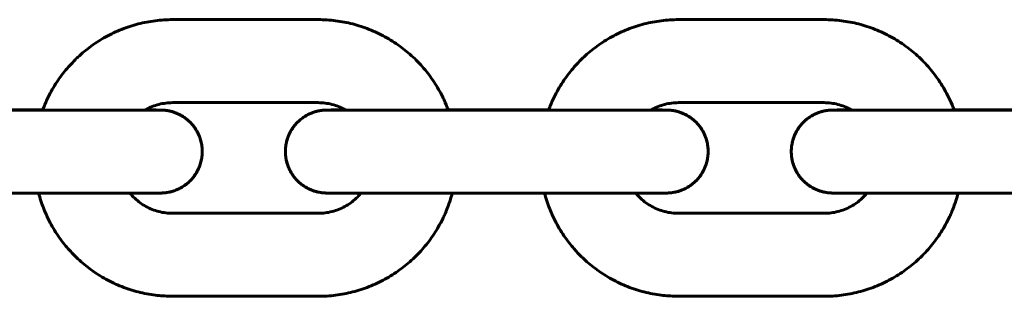
# Model space of a CAD drawing. Units: millimetres. Extents: x -475 to 5725, y -8868 to -2668.
# Drawn here: x 3587 to 3658, y -7128 to -7108 of the extents above; entities that cross this region are included whole.
import ezdxf

# ---------------------------------------------------------------- set-up
doc = ezdxf.new("R2010")
doc.units = ezdxf.units.MM
doc.linetypes.add('K5LT_BASIC', pattern=[0])
doc.layers.add('Системный слой', color=7, linetype='Continuous')

msp = doc.modelspace()

# ---------------------------------------------------------------- linework, layer by layer
at = {"layer": 'Системный слой', "linetype": 'K5LT_BASIC', "lineweight": 60}
for p, q in [((3597.606, -7108.437), (3608.106, -7108.437)), ((3634.106, -7108.437), (3644.606, -7108.437)), ((3589.737, -7114.977), (3579.237, -7114.977)), ((3580.983, -7114.964), (3588.229, -7114.964)), ((3597.606, -7114.437), (3608.106, -7114.437)), ((3626.237, -7114.977), (3615.737, -7114.977)), ((3617.483, -7114.964), (3624.729, -7114.964)), ((3634.106, -7114.437), (3644.606, -7114.437)), ((3662.737, -7114.977), (3652.237, -7114.977)), ((3653.983, -7114.964), (3661.229, -7114.964)), ((3589.737, -7120.977), (3579.237, -7120.977)), ((3626.237, -7120.977), (3615.737, -7120.977)), ((3662.737, -7120.977), (3652.237, -7120.977)), ((3608.106, -7122.437), (3597.606, -7122.437)), ((3644.606, -7122.437), (3634.106, -7122.437)), ((3608.106, -7128.437), (3597.606, -7128.437)), ((3644.606, -7128.437), (3634.106, -7128.437))]:
    msp.add_line(p, q, dxfattribs=at)
for points, knots in [([(3597.606, -7108.437), (3597.187, -7108.437), (3596.768, -7108.464), (3595.937, -7108.569), (3595.525, -7108.647), (3594.713, -7108.856), (3594.314, -7108.985), (3593.535, -7109.294), (3593.155, -7109.473), (3592.421, -7109.876), (3592.067, -7110.101), (3591.389, -7110.594), (3591.065, -7110.861), (3590.725, -7111.181), (3590.688, -7111.213), (3590.401, -7111.518), (3590.136, -7111.778), (3589.633, -7112.386), (3589.387, -7112.726), (3588.938, -7113.433), (3588.736, -7113.801), (3588.437, -7114.437), (3588.333, -7114.701), (3588.227, -7114.968), (3588.225, -7114.973), (3588.224, -7114.977)], [0, 0, 0, 0, 3.279981, 3.279981, 6.560257, 6.560257, 9.840533, 9.840533, 13.120808, 13.120808, 16.401084, 16.401084, 19.68136, 19.68136, 20.061366, 20.061366, 22.961636, 22.961636, 26.241912, 26.241912, 29.522188, 29.522188, 31.740335, 31.740335, 31.7777, 31.7777, 31.7777, 31.7777]), ([(3608.106, -7108.437), (3608.525, -7108.437), (3608.944, -7108.464), (3609.775, -7108.569), (3610.187, -7108.647), (3610.999, -7108.856), (3611.398, -7108.985), (3612.177, -7109.294), (3612.557, -7109.473), (3613.291, -7109.876), (3613.645, -7110.101), (3614.323, -7110.594), (3614.646, -7110.861), (3615.257, -7111.435), (3615.544, -7111.741), (3616.078, -7112.386), (3616.325, -7112.726), (3616.774, -7113.433), (3616.976, -7113.801), (3617.165, -7114.202), (3617.175, -7114.223), (3617.285, -7114.484), (3617.388, -7114.723), (3617.485, -7114.968), (3617.487, -7114.973), (3617.488, -7114.977)], [0, 0, 0, 0, 3.279981, 3.279981, 6.560257, 6.560257, 9.840533, 9.840533, 13.120808, 13.120808, 16.401084, 16.401084, 19.68136, 19.68136, 22.961636, 22.961636, 26.241912, 26.241912, 29.522188, 29.522188, 29.708801, 29.708801, 31.740335, 31.740335, 31.7777, 31.7777, 31.7777, 31.7777]), ([(3634.106, -7108.437), (3633.687, -7108.437), (3633.268, -7108.464), (3632.437, -7108.569), (3632.025, -7108.647), (3631.213, -7108.856), (3630.814, -7108.985), (3630.035, -7109.294), (3629.655, -7109.473), (3628.921, -7109.876), (3628.567, -7110.101), (3627.889, -7110.594), (3627.565, -7110.861), (3627.225, -7111.181), (3627.188, -7111.213), (3626.901, -7111.518), (3626.636, -7111.778), (3626.133, -7112.386), (3625.887, -7112.726), (3625.438, -7113.433), (3625.236, -7113.801), (3624.937, -7114.437), (3624.833, -7114.701), (3624.727, -7114.968), (3624.725, -7114.973), (3624.724, -7114.977)], [0, 0, 0, 0, 3.279981, 3.279981, 6.560257, 6.560257, 9.840533, 9.840533, 13.120808, 13.120808, 16.401084, 16.401084, 19.68136, 19.68136, 20.061366, 20.061366, 22.961636, 22.961636, 26.241912, 26.241912, 29.522188, 29.522188, 31.740335, 31.740335, 31.7777, 31.7777, 31.7777, 31.7777]), ([(3644.606, -7108.437), (3645.025, -7108.437), (3645.444, -7108.464), (3646.275, -7108.569), (3646.687, -7108.647), (3647.499, -7108.856), (3647.898, -7108.985), (3648.677, -7109.294), (3649.057, -7109.473), (3649.791, -7109.876), (3650.145, -7110.101), (3650.823, -7110.594), (3651.146, -7110.861), (3651.757, -7111.435), (3652.044, -7111.741), (3652.578, -7112.386), (3652.825, -7112.726), (3653.274, -7113.433), (3653.476, -7113.801), (3653.665, -7114.202), (3653.675, -7114.223), (3653.785, -7114.484), (3653.888, -7114.723), (3653.985, -7114.968), (3653.987, -7114.973), (3653.988, -7114.977)], [0, 0, 0, 0, 3.279981, 3.279981, 6.560257, 6.560257, 9.840533, 9.840533, 13.120808, 13.120808, 16.401084, 16.401084, 19.68136, 19.68136, 22.961636, 22.961636, 26.241912, 26.241912, 29.522188, 29.522188, 29.708801, 29.708801, 31.740335, 31.740335, 31.7777, 31.7777, 31.7777, 31.7777]), ([(3589.737, -7120.977), (3590.031, -7120.977), (3590.324, -7120.977), (3590.638, -7120.977), (3590.661, -7120.977), (3590.885, -7120.977), (3591.087, -7120.977), (3591.352, -7120.977), (3591.416, -7120.977), (3591.763, -7120.977), (3592.043, -7120.977), (3592.588, -7120.977), (3592.854, -7120.976), (3593.369, -7120.976), (3593.617, -7120.976), (3594.085, -7120.976), (3594.295, -7120.976), (3594.521, -7120.975), (3594.526, -7120.975), (3594.746, -7120.975), (3594.947, -7120.975), (3595.322, -7120.974), (3595.494, -7120.974), (3595.809, -7120.974), (3595.951, -7120.974), (3596.202, -7120.973), (3596.311, -7120.973), (3596.494, -7120.972), (3596.568, -7120.972), (3596.658, -7120.972), (3596.683, -7120.971), (3596.714, -7120.971), (3596.722, -7120.971), (3596.733, -7120.971), (3596.74, -7120.971), (3596.755, -7120.971), (3596.759, -7120.971), (3596.773, -7120.97), (3596.776, -7120.97), (3596.783, -7120.97), (3596.788, -7120.97), (3596.797, -7120.97), (3596.803, -7120.97), (3596.814, -7120.97), (3596.822, -7120.969), (3596.838, -7120.969), (3596.848, -7120.968), (3596.868, -7120.968), (3596.88, -7120.967), (3596.893, -7120.966), (3596.895, -7120.966), (3596.899, -7120.966), (3596.899, -7120.966), (3596.916, -7120.965), (3596.93, -7120.964), (3596.948, -7120.963), (3596.949, -7120.963), (3596.966, -7120.962), (3596.982, -7120.96), (3597.031, -7120.956), (3597.064, -7120.953), (3597.166, -7120.94), (3597.236, -7120.93), (3597.314, -7120.914), (3597.327, -7120.912), (3597.36, -7120.905), (3597.381, -7120.901), (3597.444, -7120.886), (3597.486, -7120.876), (3597.597, -7120.846), (3597.664, -7120.823), (3597.747, -7120.796), (3597.761, -7120.79), (3597.893, -7120.742), (3598.008, -7120.691), (3598.23, -7120.576), (3598.338, -7120.511), (3598.544, -7120.369), (3598.643, -7120.291), (3598.83, -7120.123), (3598.919, -7120.034), (3599.084, -7119.844), (3599.16, -7119.745), (3599.3, -7119.536), (3599.363, -7119.427), (3599.476, -7119.203), (3599.525, -7119.087), (3599.608, -7118.85), (3599.643, -7118.729), (3599.696, -7118.483), (3599.715, -7118.359), (3599.737, -7118.108), (3599.74, -7117.983), (3599.731, -7117.731), (3599.718, -7117.606), (3599.677, -7117.358), (3599.649, -7117.235), (3599.577, -7116.995), (3599.534, -7116.876), (3599.432, -7116.647), (3599.375, -7116.535), (3599.245, -7116.319), (3599.174, -7116.216), (3599.019, -7116.018), (3598.935, -7115.924), (3598.756, -7115.748), (3598.662, -7115.665), (3598.462, -7115.513), (3598.358, -7115.443), (3598.141, -7115.316), (3598.029, -7115.26), (3597.873, -7115.193), (3597.833, -7115.176), (3597.715, -7115.134), (3597.638, -7115.107), (3597.439, -7115.051), (3597.312, -7115.023), (3597.135, -7114.996), (3597.087, -7114.99), (3597.015, -7114.983), (3596.991, -7114.98), (3596.88, -7114.975), (3596.794, -7114.97), (3596.676, -7114.971), (3596.647, -7114.972), (3596.616, -7114.973)], [0, 0, 0, 0, 2.384813, 2.384813, 2.57225, 2.57225, 4.237017, 4.237017, 4.769564, 4.769564, 7.154338, 7.154338, 9.539154, 9.539154, 11.924036, 11.924036, 14.24186, 14.24186, 14.309011, 14.309011, 16.692644, 16.692644, 19.075787, 19.075787, 21.458048, 21.458048, 23.838478, 23.838478, 26.21412, 26.21412, 27.465489, 27.465489, 27.850052, 27.850052, 28.234614, 28.234614, 28.619177, 28.619177, 28.773519, 28.773519, 28.927861, 28.927861, 29.082203, 29.082203, 29.236545, 29.236545, 29.390887, 29.390887, 29.519142, 29.519142, 29.545229, 29.545229, 29.55394, 29.55394, 29.699571, 29.699571, 29.713162, 29.713162, 29.852338, 29.852338, 30.130691, 30.130691, 30.687396, 30.687396, 30.787824, 30.787824, 30.963791, 30.963791, 31.315727, 31.315727, 31.893628, 31.893628, 32.019597, 32.019597, 33.036983, 33.036983, 34.055878, 34.055878, 35.075488, 35.075488, 36.095485, 36.095485, 37.115712, 37.115712, 38.136083, 38.136083, 39.156547, 39.156547, 40.177071, 40.177071, 41.197633, 41.197633, 42.218704, 42.218704, 43.239776, 43.239776, 44.260847, 44.260847, 45.281389, 45.281389, 46.301881, 46.301881, 47.322295, 47.322295, 48.342589, 48.342589, 49.362696, 49.362696, 50.382497, 50.382497, 51.401766, 51.401766, 51.757502, 51.757502, 52.420028, 52.420028, 53.436128, 53.436128, 53.857807, 53.857807, 54.051803, 54.051803, 54.910159, 54.910159, 55.199468, 55.199468, 55.199468, 55.199468]), ([(3589.737, -7114.977), (3590.031, -7114.977), (3590.324, -7114.977), (3590.637, -7114.977), (3590.659, -7114.977), (3590.884, -7114.977), (3591.087, -7114.977), (3591.353, -7114.977), (3591.415, -7114.977), (3591.762, -7114.977), (3592.041, -7114.977), (3592.586, -7114.977), (3592.852, -7114.976), (3593.365, -7114.976), (3593.613, -7114.976), (3594.087, -7114.976), (3594.313, -7114.976), (3594.74, -7114.975), (3594.941, -7114.975), (3595.299, -7114.975), (3595.447, -7114.974), (3595.618, -7114.974), (3595.63, -7114.974), (3595.799, -7114.974), (3595.94, -7114.974), (3596.188, -7114.973), (3596.296, -7114.973), (3596.474, -7114.972), (3596.546, -7114.972), (3596.602, -7114.972), (3596.607, -7114.972), (3596.643, -7114.971), (3596.418, -7114.987), (3596.462, -7114.983), (3596.799, -7114.971), (3596.801, -7114.971)], [0, 0, 0, 0, 2.344304, 2.344304, 2.524926, 2.524926, 4.172288, 4.172288, 4.688516, 4.688516, 7.032704, 7.032704, 9.37685, 9.37685, 11.720933, 11.720933, 14.064923, 14.064923, 16.407333, 16.407333, 18.558735, 18.558735, 18.748883, 18.748883, 21.088998, 21.088998, 23.426384, 23.426384, 25.757331, 25.757331, 25.990649, 25.990649, 27.537632, 27.537632, 28, 28, 28, 28]), ([(3595.604, -7114.974), (3595.609, -7114.972), (3595.613, -7114.969), (3595.711, -7114.915), (3595.806, -7114.864), (3596.055, -7114.747), (3596.211, -7114.685), (3596.53, -7114.581), (3596.692, -7114.54), (3597.021, -7114.477), (3597.188, -7114.456), (3597.439, -7114.44), (3597.522, -7114.437), (3597.606, -7114.437)], [11.328637, 11.328637, 11.328637, 11.328637, 11.368265, 11.368265, 12.240892, 12.240892, 13.600991, 13.600991, 14.96109, 14.96109, 16.32119, 16.32119, 16.999833, 16.999833, 16.999833, 16.999833]), ([(3595.617, -7114.967), (3595.63, -7114.967), (3595.64, -7114.967), (3595.809, -7114.967), (3595.951, -7114.967), (3596.202, -7114.968), (3596.311, -7114.968), (3596.494, -7114.969), (3596.569, -7114.969), (3596.646, -7114.969), (3596.663, -7114.969), (3596.701, -7114.97), (3596.716, -7114.97), (3596.738, -7114.97), (3596.739, -7114.97), (3596.76, -7114.97), (3596.782, -7114.971), (3596.801, -7114.971)], [18.874244, 18.874244, 18.874244, 18.874244, 19.047902, 19.047902, 21.426642, 21.426642, 23.803506, 23.803506, 26.17544, 26.17544, 26.952924, 26.952924, 27.972801, 27.972801, 28.074842, 28.074842, 29, 29, 29, 29]), ([(3596.667, -7120.97), (3596.728, -7120.971), (3596.761, -7120.971), (3596.842, -7120.969), (3596.88, -7120.967), (3596.906, -7120.966), (3596.908, -7120.966), (3597.034, -7120.958), (3597.169, -7120.942), (3597.42, -7120.894), (3597.541, -7120.863), (3597.684, -7120.817), (3597.708, -7120.81), (3597.824, -7120.764), (3597.918, -7120.73), (3598.122, -7120.635), (3598.232, -7120.575), (3598.444, -7120.441), (3598.546, -7120.367), (3598.74, -7120.208), (3598.832, -7120.122), (3599.004, -7119.94), (3599.085, -7119.843), (3599.233, -7119.64), (3599.301, -7119.534), (3599.422, -7119.315), (3599.476, -7119.201), (3599.57, -7118.968), (3599.609, -7118.848), (3599.672, -7118.605), (3599.696, -7118.481), (3599.729, -7118.232), (3599.737, -7118.107), (3599.738, -7117.855), (3599.73, -7117.73), (3599.7, -7117.48), (3599.677, -7117.356), (3599.615, -7117.113), (3599.576, -7116.993), (3599.485, -7116.759), (3599.432, -7116.645), (3599.311, -7116.424), (3599.244, -7116.318), (3599.097, -7116.114), (3599.018, -7116.017), (3598.846, -7115.833), (3598.755, -7115.747), (3598.562, -7115.586), (3598.461, -7115.512), (3598.249, -7115.376), (3598.139, -7115.315), (3597.949, -7115.225), (3597.87, -7115.193), (3597.754, -7115.147), (3597.716, -7115.134), (3597.558, -7115.082), (3597.438, -7115.051), (3597.199, -7115.004), (3597.088, -7114.995), (3596.965, -7114.979), (3596.948, -7114.978), (3596.928, -7114.976), (3596.941, -7114.977), (3596.899, -7114.975), (3596.873, -7114.973), (3596.793, -7114.971), (3596.74, -7114.97), (3596.669, -7114.971), (3596.655, -7114.972), (3596.627, -7114.973), (3596.629, -7114.972), (3596.616, -7114.973)], [11.245192, 11.245192, 11.245192, 11.245192, 11.880076, 11.880076, 11.971028, 11.971028, 11.998222, 11.998222, 13.045024, 13.045024, 14.022699, 14.022699, 14.223247, 14.223247, 15.00654, 15.00654, 15.992702, 15.992702, 16.979822, 16.979822, 17.967423, 17.967423, 18.955298, 18.955298, 19.943339, 19.943339, 20.931486, 20.931486, 21.919702, 21.919702, 22.907961, 22.907961, 23.896726, 23.896726, 24.88549, 24.88549, 25.874255, 25.874255, 26.862516, 26.862516, 27.850736, 27.850736, 28.83889, 28.83889, 29.826942, 29.826942, 30.814836, 30.814836, 31.802474, 31.802474, 32.789679, 32.789679, 33.45862, 33.45862, 33.776087, 33.776087, 34.760929, 34.760929, 35.654193, 35.654193, 35.695896, 35.695896, 35.8334, 35.8334, 36.108407, 36.108407, 36.65842, 36.65842, 36.797098, 36.797098, 36.915652, 36.915652, 36.915652, 36.915652]), ([(3615.737, -7120.977), (3615.444, -7120.977), (3615.151, -7120.977), (3614.569, -7120.977), (3614.28, -7120.977), (3613.712, -7120.977), (3613.432, -7120.977), (3612.886, -7120.977), (3612.62, -7120.976), (3612.106, -7120.976), (3611.858, -7120.976), (3611.475, -7120.976), (3611.336, -7120.976), (3611.11, -7120.975), (3611.026, -7120.975), (3610.729, -7120.975), (3610.528, -7120.975), (3610.153, -7120.974), (3609.981, -7120.974), (3609.666, -7120.974), (3609.524, -7120.974), (3609.273, -7120.973), (3609.164, -7120.973), (3608.981, -7120.972), (3608.907, -7120.972), (3608.817, -7120.972), (3608.792, -7120.971), (3608.761, -7120.971), (3608.753, -7120.971), (3608.742, -7120.971), (3608.735, -7120.971), (3608.72, -7120.971), (3608.716, -7120.971), (3608.702, -7120.97), (3608.699, -7120.97), (3608.692, -7120.97), (3608.687, -7120.97), (3608.678, -7120.97), (3608.672, -7120.97), (3608.66, -7120.97), (3608.653, -7120.969), (3608.637, -7120.969), (3608.627, -7120.968), (3608.607, -7120.968), (3608.595, -7120.967), (3608.582, -7120.966), (3608.58, -7120.966), (3608.576, -7120.966), (3608.576, -7120.966), (3608.559, -7120.965), (3608.545, -7120.964), (3608.527, -7120.963), (3608.526, -7120.963), (3608.509, -7120.962), (3608.492, -7120.96), (3608.444, -7120.956), (3608.411, -7120.953), (3608.309, -7120.94), (3608.239, -7120.93), (3608.16, -7120.914), (3608.148, -7120.912), (3608.115, -7120.905), (3608.094, -7120.901), (3608.031, -7120.886), (3607.989, -7120.876), (3607.863, -7120.842), (3607.781, -7120.815), (3607.582, -7120.742), (3607.467, -7120.691), (3607.245, -7120.576), (3607.137, -7120.511), (3606.931, -7120.369), (3606.832, -7120.291), (3606.645, -7120.123), (3606.556, -7120.034), (3606.391, -7119.844), (3606.315, -7119.745), (3606.175, -7119.536), (3606.112, -7119.427), (3605.999, -7119.203), (3605.95, -7119.087), (3605.867, -7118.85), (3605.832, -7118.729), (3605.779, -7118.483), (3605.76, -7118.359), (3605.738, -7118.108), (3605.735, -7117.983), (3605.744, -7117.731), (3605.757, -7117.606), (3605.798, -7117.358), (3605.826, -7117.235), (3605.898, -7116.995), (3605.941, -7116.876), (3606.042, -7116.647), (3606.1, -7116.535), (3606.23, -7116.319), (3606.301, -7116.216), (3606.456, -7116.018), (3606.54, -7115.924), (3606.719, -7115.748), (3606.813, -7115.665), (3607.013, -7115.513), (3607.117, -7115.443), (3607.334, -7115.316), (3607.446, -7115.26), (3607.677, -7115.161), (3607.795, -7115.119), (3608.036, -7115.051), (3608.163, -7115.023), (3608.34, -7114.996), (3608.388, -7114.99), (3608.46, -7114.983), (3608.484, -7114.98), (3608.595, -7114.975), (3608.681, -7114.97), (3608.799, -7114.971), (3608.828, -7114.972), (3608.859, -7114.973)], [0, 0, 0, 0, 2.384813, 2.384813, 4.769564, 4.769564, 7.154338, 7.154338, 9.539154, 9.539154, 11.924036, 11.924036, 13.383249, 13.383249, 14.309011, 14.309011, 16.692644, 16.692644, 19.075787, 19.075787, 21.458048, 21.458048, 23.838478, 23.838478, 26.21412, 26.21412, 27.465489, 27.465489, 27.850052, 27.850052, 28.234614, 28.234614, 28.619177, 28.619177, 28.773519, 28.773519, 28.927861, 28.927861, 29.082203, 29.082203, 29.236545, 29.236545, 29.390887, 29.390887, 29.519169, 29.519169, 29.545229, 29.545229, 29.553941, 29.553941, 29.699571, 29.699571, 29.713162, 29.713162, 29.852338, 29.852338, 30.130691, 30.130691, 30.687396, 30.687396, 30.787824, 30.787824, 30.963791, 30.963791, 31.315727, 31.315727, 32.019597, 32.019597, 33.036983, 33.036983, 34.055878, 34.055878, 35.075488, 35.075488, 36.095485, 36.095485, 37.115712, 37.115712, 38.136083, 38.136083, 39.156547, 39.156547, 40.177071, 40.177071, 41.197633, 41.197633, 42.218704, 42.218704, 43.239776, 43.239776, 44.260847, 44.260847, 45.281389, 45.281389, 46.301881, 46.301881, 47.322295, 47.322295, 48.342589, 48.342589, 49.362696, 49.362696, 50.382497, 50.382497, 51.401766, 51.401766, 52.420028, 52.420028, 53.436128, 53.436128, 53.857807, 53.857807, 54.051803, 54.051803, 54.910159, 54.910159, 55.199881, 55.199881, 55.199881, 55.199881]), ([(3608.808, -7120.97), (3608.747, -7120.971), (3608.714, -7120.971), (3608.633, -7120.969), (3608.595, -7120.967), (3608.569, -7120.966), (3608.567, -7120.966), (3608.441, -7120.958), (3608.306, -7120.942), (3608.055, -7120.894), (3607.934, -7120.863), (3607.697, -7120.787), (3607.58, -7120.741), (3607.353, -7120.635), (3607.243, -7120.575), (3607.031, -7120.441), (3606.929, -7120.367), (3606.735, -7120.208), (3606.643, -7120.122), (3606.471, -7119.94), (3606.39, -7119.843), (3606.242, -7119.64), (3606.174, -7119.534), (3606.052, -7119.315), (3605.999, -7119.201), (3605.905, -7118.968), (3605.866, -7118.848), (3605.803, -7118.605), (3605.779, -7118.481), (3605.746, -7118.232), (3605.738, -7118.107), (3605.737, -7117.855), (3605.745, -7117.73), (3605.775, -7117.48), (3605.798, -7117.356), (3605.86, -7117.113), (3605.898, -7116.993), (3605.99, -7116.759), (3606.043, -7116.645), (3606.164, -7116.424), (3606.231, -7116.318), (3606.377, -7116.114), (3606.457, -7116.017), (3606.629, -7115.833), (3606.72, -7115.747), (3606.913, -7115.586), (3607.014, -7115.512), (3607.226, -7115.376), (3607.336, -7115.315), (3607.562, -7115.207), (3607.679, -7115.161), (3607.917, -7115.082), (3608.037, -7115.051), (3608.276, -7115.004), (3608.387, -7114.995), (3608.51, -7114.979), (3608.527, -7114.978), (3608.546, -7114.976), (3608.534, -7114.977), (3608.576, -7114.975), (3608.602, -7114.973), (3608.682, -7114.971), (3608.735, -7114.97), (3608.806, -7114.971), (3608.82, -7114.972), (3608.848, -7114.973), (3608.846, -7114.972), (3608.859, -7114.973)], [11.245192, 11.245192, 11.245192, 11.245192, 11.880076, 11.880076, 11.97103, 11.97103, 11.998222, 11.998222, 13.045024, 13.045024, 14.022699, 14.022699, 15.00654, 15.00654, 15.992702, 15.992702, 16.979822, 16.979822, 17.967423, 17.967423, 18.955298, 18.955298, 19.943339, 19.943339, 20.931486, 20.931486, 21.919702, 21.919702, 22.907961, 22.907961, 23.896726, 23.896726, 24.88549, 24.88549, 25.874255, 25.874255, 26.862516, 26.862516, 27.850736, 27.850736, 28.83889, 28.83889, 29.826942, 29.826942, 30.814836, 30.814836, 31.802474, 31.802474, 32.789679, 32.789679, 33.776087, 33.776087, 34.760929, 34.760929, 35.654192, 35.654192, 35.695896, 35.695896, 35.8334, 35.8334, 36.108407, 36.108407, 36.65842, 36.65842, 36.797098, 36.797098, 36.916695, 36.916695, 36.916695, 36.916695]), ([(3610.108, -7114.974), (3610.103, -7114.972), (3610.099, -7114.969), (3610, -7114.915), (3609.906, -7114.864), (3609.657, -7114.747), (3609.501, -7114.685), (3609.182, -7114.581), (3609.02, -7114.54), (3608.69, -7114.477), (3608.524, -7114.456), (3608.273, -7114.44), (3608.189, -7114.437), (3608.106, -7114.437)], [11.32686, 11.32686, 11.32686, 11.32686, 11.37005, 11.37005, 12.240892, 12.240892, 13.600991, 13.600991, 14.96109, 14.96109, 16.32119, 16.32119, 16.999833, 16.999833, 16.999833, 16.999833]), ([(3610.094, -7114.966), (3610, -7114.967), (3609.909, -7114.967), (3609.666, -7114.967), (3609.524, -7114.967), (3609.273, -7114.968), (3609.164, -7114.968), (3608.981, -7114.969), (3608.906, -7114.969), (3608.829, -7114.969), (3608.812, -7114.969), (3608.774, -7114.97), (3608.759, -7114.97), (3608.737, -7114.97), (3608.736, -7114.97), (3608.715, -7114.97), (3608.693, -7114.971), (3608.674, -7114.971)], [17.750949, 17.750949, 17.750949, 17.750949, 19.047902, 19.047902, 21.426642, 21.426642, 23.803506, 23.803506, 26.17544, 26.17544, 26.952924, 26.952924, 27.972801, 27.972801, 28.074842, 28.074842, 29, 29, 29, 29]), ([(3615.737, -7114.977), (3615.444, -7114.977), (3615.151, -7114.977), (3614.57, -7114.977), (3614.281, -7114.977), (3613.713, -7114.977), (3613.434, -7114.977), (3612.889, -7114.977), (3612.623, -7114.976), (3612.11, -7114.976), (3611.862, -7114.976), (3611.388, -7114.976), (3611.162, -7114.976), (3610.735, -7114.975), (3610.534, -7114.975), (3610.265, -7114.975), (3610.184, -7114.975), (3610.012, -7114.974), (3609.919, -7114.974), (3609.676, -7114.974), (3609.535, -7114.974), (3609.287, -7114.973), (3609.179, -7114.973), (3609.001, -7114.972), (3608.929, -7114.972), (3608.873, -7114.972), (3608.868, -7114.972), (3608.832, -7114.971), (3609.057, -7114.987), (3609.013, -7114.983), (3608.676, -7114.971), (3608.674, -7114.971)], [0, 0, 0, 0, 2.344304, 2.344304, 4.688516, 4.688516, 7.032704, 7.032704, 9.37685, 9.37685, 11.720933, 11.720933, 14.064923, 14.064923, 16.407333, 16.407333, 17.445242, 17.445242, 18.748883, 18.748883, 21.088998, 21.088998, 23.426384, 23.426384, 25.757331, 25.757331, 25.990649, 25.990649, 27.537632, 27.537632, 28, 28, 28, 28]), ([(3626.237, -7120.977), (3626.531, -7120.977), (3626.824, -7120.977), (3627.138, -7120.977), (3627.161, -7120.977), (3627.385, -7120.977), (3627.587, -7120.977), (3627.852, -7120.977), (3627.916, -7120.977), (3628.263, -7120.977), (3628.543, -7120.977), (3629.088, -7120.977), (3629.354, -7120.976), (3629.869, -7120.976), (3630.117, -7120.976), (3630.585, -7120.976), (3630.795, -7120.976), (3631.021, -7120.975), (3631.026, -7120.975), (3631.246, -7120.975), (3631.447, -7120.975), (3631.822, -7120.974), (3631.994, -7120.974), (3632.309, -7120.974), (3632.451, -7120.974), (3632.702, -7120.973), (3632.811, -7120.973), (3632.994, -7120.972), (3633.068, -7120.972), (3633.158, -7120.972), (3633.183, -7120.971), (3633.214, -7120.971), (3633.222, -7120.971), (3633.233, -7120.971), (3633.24, -7120.971), (3633.255, -7120.971), (3633.259, -7120.971), (3633.273, -7120.97), (3633.276, -7120.97), (3633.283, -7120.97), (3633.288, -7120.97), (3633.297, -7120.97), (3633.303, -7120.97), (3633.314, -7120.97), (3633.322, -7120.969), (3633.338, -7120.969), (3633.348, -7120.968), (3633.368, -7120.968), (3633.38, -7120.967), (3633.393, -7120.966), (3633.395, -7120.966), (3633.399, -7120.966), (3633.399, -7120.966), (3633.416, -7120.965), (3633.43, -7120.964), (3633.448, -7120.963), (3633.449, -7120.963), (3633.466, -7120.962), (3633.482, -7120.96), (3633.531, -7120.956), (3633.564, -7120.953), (3633.666, -7120.94), (3633.736, -7120.93), (3633.814, -7120.914), (3633.827, -7120.912), (3633.86, -7120.905), (3633.881, -7120.901), (3633.944, -7120.886), (3633.986, -7120.876), (3634.097, -7120.846), (3634.164, -7120.823), (3634.247, -7120.796), (3634.261, -7120.79), (3634.393, -7120.742), (3634.508, -7120.691), (3634.73, -7120.576), (3634.838, -7120.511), (3635.044, -7120.369), (3635.143, -7120.291), (3635.33, -7120.123), (3635.419, -7120.034), (3635.584, -7119.844), (3635.66, -7119.745), (3635.8, -7119.536), (3635.863, -7119.427), (3635.976, -7119.203), (3636.025, -7119.087), (3636.108, -7118.85), (3636.143, -7118.729), (3636.196, -7118.483), (3636.215, -7118.359), (3636.237, -7118.108), (3636.24, -7117.983), (3636.231, -7117.731), (3636.218, -7117.606), (3636.177, -7117.358), (3636.149, -7117.235), (3636.077, -7116.995), (3636.034, -7116.876), (3635.932, -7116.647), (3635.875, -7116.535), (3635.745, -7116.319), (3635.674, -7116.216), (3635.519, -7116.018), (3635.435, -7115.924), (3635.256, -7115.748), (3635.162, -7115.665), (3634.962, -7115.513), (3634.858, -7115.443), (3634.641, -7115.316), (3634.529, -7115.26), (3634.373, -7115.193), (3634.333, -7115.176), (3634.215, -7115.134), (3634.138, -7115.107), (3633.939, -7115.051), (3633.812, -7115.023), (3633.635, -7114.996), (3633.587, -7114.99), (3633.515, -7114.983), (3633.491, -7114.98), (3633.38, -7114.975), (3633.294, -7114.97), (3633.176, -7114.971), (3633.147, -7114.972), (3633.116, -7114.973)], [0, 0, 0, 0, 2.384813, 2.384813, 2.57225, 2.57225, 4.237017, 4.237017, 4.769564, 4.769564, 7.154338, 7.154338, 9.539154, 9.539154, 11.924036, 11.924036, 14.24186, 14.24186, 14.309011, 14.309011, 16.692644, 16.692644, 19.075787, 19.075787, 21.458048, 21.458048, 23.838478, 23.838478, 26.21412, 26.21412, 27.465489, 27.465489, 27.850052, 27.850052, 28.234614, 28.234614, 28.619177, 28.619177, 28.773519, 28.773519, 28.927861, 28.927861, 29.082203, 29.082203, 29.236545, 29.236545, 29.390887, 29.390887, 29.519142, 29.519142, 29.545229, 29.545229, 29.55394, 29.55394, 29.699571, 29.699571, 29.713162, 29.713162, 29.852338, 29.852338, 30.130691, 30.130691, 30.687396, 30.687396, 30.787824, 30.787824, 30.963791, 30.963791, 31.315727, 31.315727, 31.893628, 31.893628, 32.019597, 32.019597, 33.036983, 33.036983, 34.055878, 34.055878, 35.075488, 35.075488, 36.095485, 36.095485, 37.115712, 37.115712, 38.136083, 38.136083, 39.156547, 39.156547, 40.177071, 40.177071, 41.197633, 41.197633, 42.218704, 42.218704, 43.239776, 43.239776, 44.260847, 44.260847, 45.281389, 45.281389, 46.301881, 46.301881, 47.322295, 47.322295, 48.342589, 48.342589, 49.362696, 49.362696, 50.382497, 50.382497, 51.401766, 51.401766, 51.757502, 51.757502, 52.420028, 52.420028, 53.436128, 53.436128, 53.857807, 53.857807, 54.051803, 54.051803, 54.910159, 54.910159, 55.199468, 55.199468, 55.199468, 55.199468]), ([(3626.237, -7114.977), (3626.531, -7114.977), (3626.824, -7114.977), (3627.137, -7114.977), (3627.159, -7114.977), (3627.384, -7114.977), (3627.587, -7114.977), (3627.853, -7114.977), (3627.915, -7114.977), (3628.262, -7114.977), (3628.541, -7114.977), (3629.086, -7114.977), (3629.352, -7114.976), (3629.865, -7114.976), (3630.113, -7114.976), (3630.587, -7114.976), (3630.813, -7114.976), (3631.24, -7114.975), (3631.441, -7114.975), (3631.799, -7114.975), (3631.947, -7114.974), (3632.118, -7114.974), (3632.13, -7114.974), (3632.299, -7114.974), (3632.44, -7114.974), (3632.688, -7114.973), (3632.796, -7114.973), (3632.974, -7114.972), (3633.046, -7114.972), (3633.102, -7114.972), (3633.107, -7114.972), (3633.143, -7114.971), (3632.918, -7114.987), (3632.962, -7114.983), (3633.299, -7114.971), (3633.301, -7114.971)], [0, 0, 0, 0, 2.344304, 2.344304, 2.524926, 2.524926, 4.172288, 4.172288, 4.688516, 4.688516, 7.032704, 7.032704, 9.37685, 9.37685, 11.720933, 11.720933, 14.064923, 14.064923, 16.407333, 16.407333, 18.558735, 18.558735, 18.748883, 18.748883, 21.088998, 21.088998, 23.426384, 23.426384, 25.757331, 25.757331, 25.990649, 25.990649, 27.537632, 27.537632, 28, 28, 28, 28]), ([(3632.104, -7114.974), (3632.109, -7114.972), (3632.113, -7114.969), (3632.211, -7114.915), (3632.306, -7114.864), (3632.555, -7114.747), (3632.711, -7114.685), (3633.03, -7114.581), (3633.192, -7114.54), (3633.521, -7114.477), (3633.688, -7114.456), (3633.939, -7114.44), (3634.022, -7114.437), (3634.106, -7114.437)], [11.328637, 11.328637, 11.328637, 11.328637, 11.368265, 11.368265, 12.240892, 12.240892, 13.600991, 13.600991, 14.96109, 14.96109, 16.32119, 16.32119, 16.999833, 16.999833, 16.999833, 16.999833]), ([(3632.117, -7114.967), (3632.13, -7114.967), (3632.14, -7114.967), (3632.309, -7114.967), (3632.451, -7114.967), (3632.702, -7114.968), (3632.811, -7114.968), (3632.994, -7114.969), (3633.069, -7114.969), (3633.146, -7114.969), (3633.163, -7114.969), (3633.201, -7114.97), (3633.216, -7114.97), (3633.238, -7114.97), (3633.239, -7114.97), (3633.26, -7114.97), (3633.282, -7114.971), (3633.301, -7114.971)], [18.874244, 18.874244, 18.874244, 18.874244, 19.047902, 19.047902, 21.426642, 21.426642, 23.803506, 23.803506, 26.17544, 26.17544, 26.952924, 26.952924, 27.972801, 27.972801, 28.074842, 28.074842, 29, 29, 29, 29]), ([(3633.167, -7120.97), (3633.228, -7120.971), (3633.261, -7120.971), (3633.342, -7120.969), (3633.38, -7120.967), (3633.406, -7120.966), (3633.408, -7120.966), (3633.534, -7120.958), (3633.669, -7120.942), (3633.92, -7120.894), (3634.041, -7120.863), (3634.184, -7120.817), (3634.208, -7120.81), (3634.324, -7120.764), (3634.418, -7120.73), (3634.622, -7120.635), (3634.732, -7120.575), (3634.944, -7120.441), (3635.046, -7120.367), (3635.24, -7120.208), (3635.332, -7120.122), (3635.504, -7119.94), (3635.585, -7119.843), (3635.733, -7119.64), (3635.801, -7119.534), (3635.922, -7119.315), (3635.976, -7119.201), (3636.07, -7118.968), (3636.109, -7118.848), (3636.172, -7118.605), (3636.196, -7118.481), (3636.229, -7118.232), (3636.237, -7118.107), (3636.238, -7117.855), (3636.23, -7117.73), (3636.2, -7117.48), (3636.177, -7117.356), (3636.115, -7117.113), (3636.076, -7116.993), (3635.985, -7116.759), (3635.932, -7116.645), (3635.811, -7116.424), (3635.744, -7116.318), (3635.597, -7116.114), (3635.518, -7116.017), (3635.346, -7115.833), (3635.255, -7115.747), (3635.062, -7115.586), (3634.961, -7115.512), (3634.749, -7115.376), (3634.639, -7115.315), (3634.449, -7115.225), (3634.37, -7115.193), (3634.254, -7115.147), (3634.216, -7115.134), (3634.058, -7115.082), (3633.938, -7115.051), (3633.699, -7115.004), (3633.588, -7114.995), (3633.465, -7114.979), (3633.448, -7114.978), (3633.428, -7114.976), (3633.441, -7114.977), (3633.399, -7114.975), (3633.373, -7114.973), (3633.293, -7114.971), (3633.24, -7114.97), (3633.169, -7114.971), (3633.155, -7114.972), (3633.127, -7114.973), (3633.129, -7114.972), (3633.116, -7114.973)], [11.245192, 11.245192, 11.245192, 11.245192, 11.880076, 11.880076, 11.971028, 11.971028, 11.998222, 11.998222, 13.045024, 13.045024, 14.022699, 14.022699, 14.223247, 14.223247, 15.00654, 15.00654, 15.992702, 15.992702, 16.979822, 16.979822, 17.967423, 17.967423, 18.955298, 18.955298, 19.943339, 19.943339, 20.931486, 20.931486, 21.919702, 21.919702, 22.907961, 22.907961, 23.896726, 23.896726, 24.88549, 24.88549, 25.874255, 25.874255, 26.862516, 26.862516, 27.850736, 27.850736, 28.83889, 28.83889, 29.826942, 29.826942, 30.814836, 30.814836, 31.802474, 31.802474, 32.789679, 32.789679, 33.45862, 33.45862, 33.776087, 33.776087, 34.760929, 34.760929, 35.654193, 35.654193, 35.695896, 35.695896, 35.8334, 35.8334, 36.108407, 36.108407, 36.65842, 36.65842, 36.797098, 36.797098, 36.915652, 36.915652, 36.915652, 36.915652]), ([(3652.237, -7120.977), (3651.944, -7120.977), (3651.651, -7120.977), (3651.069, -7120.977), (3650.78, -7120.977), (3650.212, -7120.977), (3649.932, -7120.977), (3649.386, -7120.977), (3649.12, -7120.976), (3648.606, -7120.976), (3648.358, -7120.976), (3647.975, -7120.976), (3647.836, -7120.976), (3647.61, -7120.975), (3647.526, -7120.975), (3647.229, -7120.975), (3647.028, -7120.975), (3646.653, -7120.974), (3646.481, -7120.974), (3646.166, -7120.974), (3646.024, -7120.974), (3645.773, -7120.973), (3645.664, -7120.973), (3645.481, -7120.972), (3645.407, -7120.972), (3645.317, -7120.972), (3645.292, -7120.971), (3645.261, -7120.971), (3645.253, -7120.971), (3645.242, -7120.971), (3645.235, -7120.971), (3645.22, -7120.971), (3645.216, -7120.971), (3645.202, -7120.97), (3645.199, -7120.97), (3645.192, -7120.97), (3645.187, -7120.97), (3645.178, -7120.97), (3645.172, -7120.97), (3645.16, -7120.97), (3645.153, -7120.969), (3645.137, -7120.969), (3645.127, -7120.968), (3645.107, -7120.968), (3645.095, -7120.967), (3645.082, -7120.966), (3645.08, -7120.966), (3645.076, -7120.966), (3645.076, -7120.966), (3645.059, -7120.965), (3645.045, -7120.964), (3645.027, -7120.963), (3645.026, -7120.963), (3645.009, -7120.962), (3644.992, -7120.96), (3644.944, -7120.956), (3644.911, -7120.953), (3644.809, -7120.94), (3644.739, -7120.93), (3644.66, -7120.914), (3644.648, -7120.912), (3644.615, -7120.905), (3644.594, -7120.901), (3644.531, -7120.886), (3644.489, -7120.876), (3644.363, -7120.842), (3644.281, -7120.815), (3644.082, -7120.742), (3643.967, -7120.691), (3643.745, -7120.576), (3643.637, -7120.511), (3643.431, -7120.369), (3643.332, -7120.291), (3643.145, -7120.123), (3643.056, -7120.034), (3642.891, -7119.844), (3642.815, -7119.745), (3642.675, -7119.536), (3642.612, -7119.427), (3642.499, -7119.203), (3642.45, -7119.087), (3642.367, -7118.85), (3642.332, -7118.729), (3642.279, -7118.483), (3642.26, -7118.359), (3642.238, -7118.108), (3642.235, -7117.983), (3642.244, -7117.731), (3642.257, -7117.606), (3642.298, -7117.358), (3642.326, -7117.235), (3642.398, -7116.995), (3642.441, -7116.876), (3642.542, -7116.647), (3642.6, -7116.535), (3642.73, -7116.319), (3642.801, -7116.216), (3642.956, -7116.018), (3643.04, -7115.924), (3643.219, -7115.748), (3643.313, -7115.665), (3643.513, -7115.513), (3643.617, -7115.443), (3643.834, -7115.316), (3643.946, -7115.26), (3644.177, -7115.161), (3644.295, -7115.119), (3644.536, -7115.051), (3644.663, -7115.023), (3644.84, -7114.996), (3644.888, -7114.99), (3644.96, -7114.983), (3644.984, -7114.98), (3645.095, -7114.975), (3645.181, -7114.97), (3645.299, -7114.971), (3645.328, -7114.972), (3645.359, -7114.973)], [0, 0, 0, 0, 2.384813, 2.384813, 4.769564, 4.769564, 7.154338, 7.154338, 9.539154, 9.539154, 11.924036, 11.924036, 13.383249, 13.383249, 14.309011, 14.309011, 16.692644, 16.692644, 19.075787, 19.075787, 21.458048, 21.458048, 23.838478, 23.838478, 26.21412, 26.21412, 27.465489, 27.465489, 27.850052, 27.850052, 28.234614, 28.234614, 28.619177, 28.619177, 28.773519, 28.773519, 28.927861, 28.927861, 29.082203, 29.082203, 29.236545, 29.236545, 29.390887, 29.390887, 29.519169, 29.519169, 29.545229, 29.545229, 29.553941, 29.553941, 29.699571, 29.699571, 29.713162, 29.713162, 29.852338, 29.852338, 30.130691, 30.130691, 30.687396, 30.687396, 30.787824, 30.787824, 30.963791, 30.963791, 31.315727, 31.315727, 32.019597, 32.019597, 33.036983, 33.036983, 34.055878, 34.055878, 35.075488, 35.075488, 36.095485, 36.095485, 37.115712, 37.115712, 38.136083, 38.136083, 39.156547, 39.156547, 40.177071, 40.177071, 41.197633, 41.197633, 42.218704, 42.218704, 43.239776, 43.239776, 44.260847, 44.260847, 45.281389, 45.281389, 46.301881, 46.301881, 47.322295, 47.322295, 48.342589, 48.342589, 49.362696, 49.362696, 50.382497, 50.382497, 51.401766, 51.401766, 52.420028, 52.420028, 53.436128, 53.436128, 53.857807, 53.857807, 54.051803, 54.051803, 54.910159, 54.910159, 55.199881, 55.199881, 55.199881, 55.199881]), ([(3645.308, -7120.97), (3645.247, -7120.971), (3645.214, -7120.971), (3645.133, -7120.969), (3645.095, -7120.967), (3645.069, -7120.966), (3645.067, -7120.966), (3644.941, -7120.958), (3644.806, -7120.942), (3644.555, -7120.894), (3644.434, -7120.863), (3644.197, -7120.787), (3644.08, -7120.741), (3643.853, -7120.635), (3643.743, -7120.575), (3643.531, -7120.441), (3643.429, -7120.367), (3643.235, -7120.208), (3643.143, -7120.122), (3642.971, -7119.94), (3642.89, -7119.843), (3642.742, -7119.64), (3642.674, -7119.534), (3642.552, -7119.315), (3642.499, -7119.201), (3642.405, -7118.968), (3642.366, -7118.848), (3642.303, -7118.605), (3642.279, -7118.481), (3642.246, -7118.232), (3642.238, -7118.107), (3642.237, -7117.855), (3642.245, -7117.73), (3642.275, -7117.48), (3642.298, -7117.356), (3642.36, -7117.113), (3642.398, -7116.993), (3642.49, -7116.759), (3642.543, -7116.645), (3642.664, -7116.424), (3642.731, -7116.318), (3642.877, -7116.114), (3642.957, -7116.017), (3643.129, -7115.833), (3643.22, -7115.747), (3643.413, -7115.586), (3643.514, -7115.512), (3643.726, -7115.376), (3643.836, -7115.315), (3644.062, -7115.207), (3644.179, -7115.161), (3644.417, -7115.082), (3644.537, -7115.051), (3644.776, -7115.004), (3644.887, -7114.995), (3645.01, -7114.979), (3645.027, -7114.978), (3645.046, -7114.976), (3645.034, -7114.977), (3645.076, -7114.975), (3645.102, -7114.973), (3645.182, -7114.971), (3645.235, -7114.97), (3645.306, -7114.971), (3645.32, -7114.972), (3645.348, -7114.973), (3645.346, -7114.972), (3645.359, -7114.973)], [11.245192, 11.245192, 11.245192, 11.245192, 11.880076, 11.880076, 11.97103, 11.97103, 11.998222, 11.998222, 13.045024, 13.045024, 14.022699, 14.022699, 15.00654, 15.00654, 15.992702, 15.992702, 16.979822, 16.979822, 17.967423, 17.967423, 18.955298, 18.955298, 19.943339, 19.943339, 20.931486, 20.931486, 21.919702, 21.919702, 22.907961, 22.907961, 23.896726, 23.896726, 24.88549, 24.88549, 25.874255, 25.874255, 26.862516, 26.862516, 27.850736, 27.850736, 28.83889, 28.83889, 29.826942, 29.826942, 30.814836, 30.814836, 31.802474, 31.802474, 32.789679, 32.789679, 33.776087, 33.776087, 34.760929, 34.760929, 35.654192, 35.654192, 35.695896, 35.695896, 35.8334, 35.8334, 36.108407, 36.108407, 36.65842, 36.65842, 36.797098, 36.797098, 36.916695, 36.916695, 36.916695, 36.916695]), ([(3646.608, -7114.974), (3646.603, -7114.972), (3646.599, -7114.969), (3646.5, -7114.915), (3646.406, -7114.864), (3646.157, -7114.747), (3646.001, -7114.685), (3645.682, -7114.581), (3645.52, -7114.54), (3645.19, -7114.477), (3645.024, -7114.456), (3644.773, -7114.44), (3644.689, -7114.437), (3644.606, -7114.437)], [11.32686, 11.32686, 11.32686, 11.32686, 11.37005, 11.37005, 12.240892, 12.240892, 13.600991, 13.600991, 14.96109, 14.96109, 16.32119, 16.32119, 16.999833, 16.999833, 16.999833, 16.999833]), ([(3646.594, -7114.966), (3646.5, -7114.967), (3646.409, -7114.967), (3646.166, -7114.967), (3646.024, -7114.967), (3645.773, -7114.968), (3645.664, -7114.968), (3645.481, -7114.969), (3645.406, -7114.969), (3645.329, -7114.969), (3645.312, -7114.969), (3645.274, -7114.97), (3645.259, -7114.97), (3645.237, -7114.97), (3645.236, -7114.97), (3645.215, -7114.97), (3645.193, -7114.971), (3645.174, -7114.971)], [17.750949, 17.750949, 17.750949, 17.750949, 19.047902, 19.047902, 21.426642, 21.426642, 23.803506, 23.803506, 26.17544, 26.17544, 26.952924, 26.952924, 27.972801, 27.972801, 28.074842, 28.074842, 29, 29, 29, 29]), ([(3652.237, -7114.977), (3651.944, -7114.977), (3651.651, -7114.977), (3651.07, -7114.977), (3650.781, -7114.977), (3650.213, -7114.977), (3649.934, -7114.977), (3649.389, -7114.977), (3649.123, -7114.976), (3648.61, -7114.976), (3648.362, -7114.976), (3647.888, -7114.976), (3647.662, -7114.976), (3647.235, -7114.975), (3647.034, -7114.975), (3646.765, -7114.975), (3646.684, -7114.975), (3646.512, -7114.974), (3646.419, -7114.974), (3646.176, -7114.974), (3646.035, -7114.974), (3645.787, -7114.973), (3645.679, -7114.973), (3645.501, -7114.972), (3645.429, -7114.972), (3645.373, -7114.972), (3645.368, -7114.972), (3645.332, -7114.971), (3645.557, -7114.987), (3645.513, -7114.983), (3645.176, -7114.971), (3645.174, -7114.971)], [0, 0, 0, 0, 2.344304, 2.344304, 4.688516, 4.688516, 7.032704, 7.032704, 9.37685, 9.37685, 11.720933, 11.720933, 14.064923, 14.064923, 16.407333, 16.407333, 17.445242, 17.445242, 18.748883, 18.748883, 21.088998, 21.088998, 23.426384, 23.426384, 25.757331, 25.757331, 25.990649, 25.990649, 27.537632, 27.537632, 28, 28, 28, 28]), ([(3587.934, -7120.977), (3587.981, -7121.163), (3588.036, -7121.347), (3588.225, -7121.927), (3588.38, -7122.318), (3588.737, -7123.076), (3588.939, -7123.443), (3589.388, -7124.151), (3589.635, -7124.49), (3590.081, -7125.029), (3590.274, -7125.234), (3590.56, -7125.54), (3590.661, -7125.634), (3591.067, -7126.015), (3591.391, -7126.282), (3592.069, -7126.775), (3592.423, -7127), (3593.157, -7127.403), (3593.537, -7127.582), (3594.316, -7127.89), (3594.715, -7128.02), (3595.527, -7128.228), (3595.939, -7128.306), (3596.71, -7128.404), (3597.068, -7128.413), (3597.485, -7128.439), (3597.546, -7128.437), (3597.606, -7128.437)], [47.702737, 47.702737, 47.702737, 47.702737, 49.203846, 49.203846, 52.484122, 52.484122, 55.764399, 55.764399, 59.044675, 59.044675, 61.245615, 61.245615, 62.324951, 62.324951, 65.605227, 65.605227, 68.885503, 68.885503, 72.165779, 72.165779, 75.446054, 75.446054, 78.72633, 78.72633, 81.529305, 81.529305, 82, 82, 82, 82]), ([(3597.606, -7122.437), (3597.438, -7122.437), (3597.271, -7122.427), (3596.938, -7122.385), (3596.773, -7122.353), (3596.449, -7122.27), (3596.289, -7122.218), (3595.977, -7122.095), (3595.825, -7122.023), (3595.532, -7121.862), (3595.39, -7121.772), (3595.119, -7121.575), (3594.99, -7121.468), (3594.745, -7121.238), (3594.63, -7121.116), (3594.52, -7120.983), (3594.517, -7120.979), (3594.514, -7120.975)], [0, 0, 0, 0, 1.360532, 1.360532, 2.720568, 2.720568, 4.080667, 4.080667, 5.440766, 5.440766, 6.800865, 6.800865, 8.160964, 8.160964, 9.521064, 9.521064, 9.561146, 9.561146, 9.561146, 9.561146]), ([(3596.667, -7120.97), (3596.729, -7120.971), (3596.763, -7120.971), (3596.842, -7120.969), (3596.875, -7120.967), (3596.901, -7120.966), (3596.905, -7120.966), (3596.973, -7120.962), (3597.028, -7120.957), (3597.138, -7120.944), (3597.193, -7120.936), (3597.237, -7120.929)], [12.633616, 12.633616, 12.633616, 12.633616, 13.288922, 13.288922, 13.361354, 13.361354, 13.408978, 13.408978, 13.958298, 13.958298, 14.322092, 14.322092, 14.322092, 14.322092]), ([(3608.106, -7122.437), (3608.273, -7122.437), (3608.441, -7122.427), (3608.774, -7122.385), (3608.939, -7122.353), (3609.263, -7122.27), (3609.423, -7122.218), (3609.734, -7122.095), (3609.886, -7122.023), (3610.18, -7121.862), (3610.322, -7121.772), (3610.593, -7121.575), (3610.722, -7121.468), (3610.966, -7121.238), (3611.081, -7121.116), (3611.191, -7120.983), (3611.195, -7120.979), (3611.197, -7120.976)], [0, 0, 0, 0, 1.360532, 1.360532, 2.720568, 2.720568, 4.080667, 4.080667, 5.440766, 5.440766, 6.800865, 6.800865, 8.160964, 8.160964, 9.521064, 9.521064, 9.560438, 9.560438, 9.560438, 9.560438]), ([(3617.778, -7120.977), (3617.73, -7121.163), (3617.675, -7121.347), (3617.52, -7121.826), (3617.4, -7122.114), (3617.246, -7122.504), (3617.199, -7122.6), (3616.975, -7123.076), (3616.773, -7123.443), (3616.324, -7124.151), (3616.077, -7124.49), (3615.543, -7125.136), (3615.255, -7125.442), (3614.645, -7126.015), (3614.321, -7126.282), (3613.643, -7126.775), (3613.289, -7127), (3612.555, -7127.403), (3612.175, -7127.582), (3611.396, -7127.89), (3610.996, -7128.02), (3610.185, -7128.228), (3609.773, -7128.306), (3608.942, -7128.411), (3608.524, -7128.437), (3608.106, -7128.437)], [47.702737, 47.702737, 47.702737, 47.702737, 49.203846, 49.203846, 51.647218, 51.647218, 52.484122, 52.484122, 55.764399, 55.764399, 59.044675, 59.044675, 62.324951, 62.324951, 65.605227, 65.605227, 68.885503, 68.885503, 72.165779, 72.165779, 75.446054, 75.446054, 78.72633, 78.72633, 82, 82, 82, 82]), ([(3608.808, -7120.97), (3608.746, -7120.971), (3608.712, -7120.971), (3608.633, -7120.969), (3608.6, -7120.967), (3608.574, -7120.966), (3608.57, -7120.966), (3608.502, -7120.962), (3608.447, -7120.957), (3608.337, -7120.944), (3608.282, -7120.936), (3608.238, -7120.929)], [12.633616, 12.633616, 12.633616, 12.633616, 13.288922, 13.288922, 13.361371, 13.361371, 13.408978, 13.408978, 13.958298, 13.958298, 14.322092, 14.322092, 14.322092, 14.322092]), ([(3624.434, -7120.977), (3624.481, -7121.163), (3624.536, -7121.347), (3624.725, -7121.927), (3624.88, -7122.318), (3625.237, -7123.076), (3625.439, -7123.443), (3625.888, -7124.151), (3626.135, -7124.49), (3626.581, -7125.029), (3626.774, -7125.234), (3627.06, -7125.54), (3627.161, -7125.634), (3627.567, -7126.015), (3627.891, -7126.282), (3628.569, -7126.775), (3628.923, -7127), (3629.657, -7127.403), (3630.037, -7127.582), (3630.816, -7127.89), (3631.215, -7128.02), (3632.027, -7128.228), (3632.439, -7128.306), (3633.21, -7128.404), (3633.568, -7128.413), (3633.985, -7128.439), (3634.046, -7128.437), (3634.106, -7128.437)], [47.702737, 47.702737, 47.702737, 47.702737, 49.203846, 49.203846, 52.484122, 52.484122, 55.764399, 55.764399, 59.044675, 59.044675, 61.245615, 61.245615, 62.324951, 62.324951, 65.605227, 65.605227, 68.885503, 68.885503, 72.165779, 72.165779, 75.446054, 75.446054, 78.72633, 78.72633, 81.529305, 81.529305, 82, 82, 82, 82]), ([(3634.106, -7122.437), (3633.938, -7122.437), (3633.771, -7122.427), (3633.438, -7122.385), (3633.273, -7122.353), (3632.949, -7122.27), (3632.789, -7122.218), (3632.477, -7122.095), (3632.325, -7122.023), (3632.032, -7121.862), (3631.89, -7121.772), (3631.619, -7121.575), (3631.49, -7121.468), (3631.245, -7121.238), (3631.13, -7121.116), (3631.02, -7120.983), (3631.017, -7120.979), (3631.014, -7120.975)], [0, 0, 0, 0, 1.360532, 1.360532, 2.720568, 2.720568, 4.080667, 4.080667, 5.440766, 5.440766, 6.800865, 6.800865, 8.160964, 8.160964, 9.521064, 9.521064, 9.561146, 9.561146, 9.561146, 9.561146]), ([(3633.167, -7120.97), (3633.229, -7120.971), (3633.263, -7120.971), (3633.342, -7120.969), (3633.375, -7120.967), (3633.401, -7120.966), (3633.405, -7120.966), (3633.473, -7120.962), (3633.528, -7120.957), (3633.638, -7120.944), (3633.693, -7120.936), (3633.737, -7120.929)], [12.633616, 12.633616, 12.633616, 12.633616, 13.288922, 13.288922, 13.361354, 13.361354, 13.408978, 13.408978, 13.958298, 13.958298, 14.322092, 14.322092, 14.322092, 14.322092]), ([(3644.606, -7122.437), (3644.773, -7122.437), (3644.941, -7122.427), (3645.274, -7122.385), (3645.439, -7122.353), (3645.763, -7122.27), (3645.923, -7122.218), (3646.234, -7122.095), (3646.386, -7122.023), (3646.68, -7121.862), (3646.822, -7121.772), (3647.093, -7121.575), (3647.222, -7121.468), (3647.466, -7121.238), (3647.581, -7121.116), (3647.691, -7120.983), (3647.695, -7120.979), (3647.697, -7120.976)], [0, 0, 0, 0, 1.360532, 1.360532, 2.720568, 2.720568, 4.080667, 4.080667, 5.440766, 5.440766, 6.800865, 6.800865, 8.160964, 8.160964, 9.521064, 9.521064, 9.560438, 9.560438, 9.560438, 9.560438]), ([(3654.278, -7120.977), (3654.23, -7121.163), (3654.175, -7121.347), (3654.02, -7121.826), (3653.9, -7122.114), (3653.746, -7122.504), (3653.699, -7122.6), (3653.475, -7123.076), (3653.273, -7123.443), (3652.824, -7124.151), (3652.577, -7124.49), (3652.043, -7125.136), (3651.755, -7125.442), (3651.145, -7126.015), (3650.821, -7126.282), (3650.143, -7126.775), (3649.789, -7127), (3649.055, -7127.403), (3648.675, -7127.582), (3647.896, -7127.89), (3647.496, -7128.02), (3646.685, -7128.228), (3646.273, -7128.306), (3645.442, -7128.411), (3645.024, -7128.437), (3644.606, -7128.437)], [47.702737, 47.702737, 47.702737, 47.702737, 49.203846, 49.203846, 51.647218, 51.647218, 52.484122, 52.484122, 55.764399, 55.764399, 59.044675, 59.044675, 62.324951, 62.324951, 65.605227, 65.605227, 68.885503, 68.885503, 72.165779, 72.165779, 75.446054, 75.446054, 78.72633, 78.72633, 82, 82, 82, 82]), ([(3645.308, -7120.97), (3645.246, -7120.971), (3645.212, -7120.971), (3645.133, -7120.969), (3645.1, -7120.967), (3645.074, -7120.966), (3645.07, -7120.966), (3645.002, -7120.962), (3644.947, -7120.957), (3644.837, -7120.944), (3644.782, -7120.936), (3644.738, -7120.929)], [12.633616, 12.633616, 12.633616, 12.633616, 13.288922, 13.288922, 13.361371, 13.361371, 13.408978, 13.408978, 13.958298, 13.958298, 14.322092, 14.322092, 14.322092, 14.322092])]:
    msp.add_open_spline(points, degree=3, knots=knots, dxfattribs=at)

doc.saveas('drawing.dxf')
